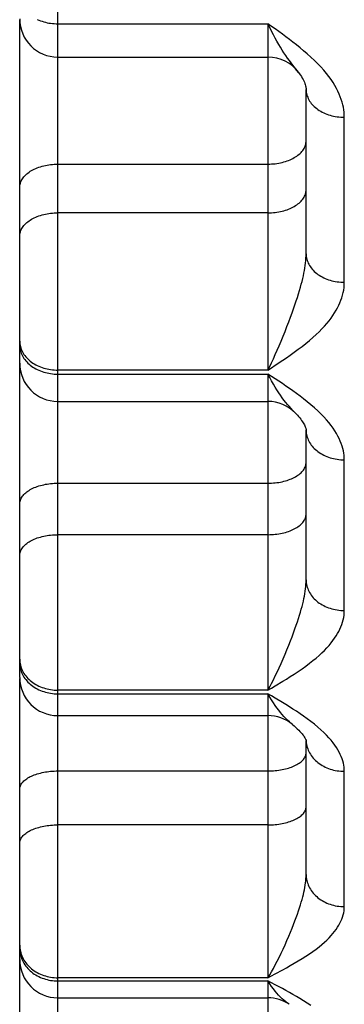
# Model space of a CAD drawing. Units: inches. Extents: x 0 to 180, y -147 to 17.
# Drawn here: x 6 to 6, y 13 to 13 of the extents above; entities that cross this region are included whole.
import ezdxf

# ---------------------------------------------------------------- set-up
doc = ezdxf.new("R2010")
doc.units = ezdxf.units.IN
doc.header["$LTSCALE"] = 1.21
doc.header["$MEASUREMENT"] = 0
doc.layers.get('0').update_dxf_attribs({"linetype": 'CONTINUOUS'})

msp = doc.modelspace()

# ---------------------------------------------------------------- linework, layer by layer
at = {"color": 9, "linetype": 'CONTINUOUS'}
for p, q in [((5.8341283739, 12.5150497707), (5.8341283739, 13.2847808983)), ((5.8341283739, 12.7580353716), (5.8616283739, 12.7580353716)), ((5.8616283739, 12.7580353716), (5.8616283739, 12.7127281696)), ((5.8716283739, 12.7242180759), (5.8716283739, 12.7458148668)), ((5.8341283739, 12.739678149), (5.8616283739, 12.739678149)), ((5.8616283739, 12.7333031375), (5.8341283739, 12.7333031375)), ((5.8616283739, 12.7127281696), (5.8341283739, 12.7127281696)), ((5.8341283739, 12.712201899), (5.8616283739, 12.712201899)), ((5.8616283739, 12.712201899), (5.8616283739, 12.6708541876)), ((5.8716283739, 12.6812830812), (5.8716283739, 12.7009924836)), ((5.8341283739, 12.6979360776), (5.8616283739, 12.6979360776)), ((5.8616283739, 12.6911993666), (5.8341283739, 12.6911993666)), ((5.8616283739, 12.6708541876), (5.8341283739, 12.6708541876)), ((5.8341283739, 12.6703775244), (5.8616283739, 12.6703775244)), ((5.8616283739, 12.6703775244), (5.8616283739, 12.6332385954)), ((5.8666301408, 12.6642941431), (5.8666340372, 12.6641596484)), ((5.8341283739, 12.660289115), (5.8616283739, 12.660289115)), ((5.8716283739, 12.6425435988), (5.8716283739, 12.6602467816)), ((5.8616283739, 12.6532313212), (5.8341283739, 12.6532313212)), ((5.8616283739, 12.6332385954), (5.8341283739, 12.6332385954)), ((5.8341283739, 12.6328144135), (5.8616283739, 12.6328144135)), ((5.8616283739, 12.6328144135), (5.8616283739, 12.6001081832)), ((5.8625787776, 12.6323132206), (5.8616283739, 12.6328144135))]:
    msp.add_line(p, q, dxfattribs=at)
at = {"color": 7, "linetype": 'CONTINUOUS'}
for p, q in [((5.8291283739, 12.6725284298), (5.8291283739, 12.7585310637)), ((5.8341283739, 12.7536792417), (5.8616283739, 12.7536792417)), ((5.8666283739, 12.7279598282), (5.8666283739, 12.7494328549)), ((5.8341283739, 12.7086337371), (5.8616283739, 12.7086337371)), ((5.8666283739, 12.6852708792), (5.8666283739, 12.7048673335)), ((5.8291283739, 12.5141662475), (5.8291283739, 12.6723968929)), ((5.8341283739, 12.6675284061), (5.8616283739, 12.6675284061)), ((5.8666256964, 12.6643083432), (5.8666307933, 12.664292058)), ((5.8666283739, 12.6467533995), (5.8666283739, 12.664292058)), ((5.8341283739, 12.6306110793), (5.8616283739, 12.6306110793))]:
    msp.add_line(p, q, dxfattribs=at)
at = {"color": 9, "linetype": 'CONTINUOUS'}
for points in [[(5.8314251698, 12.7585985972), (5.8316283739, 12.7585107077), (5.8318372413, 12.7584297786), (5.8320512988, 12.7583559934), (5.8322700616, 12.7582895191), (5.8324930341, 12.7582305063), (5.8327197111, 12.7581790888), (5.8329495792, 12.758135383), (5.8331821177, 12.7580994878), (5.8334167997, 12.7580714847), (5.8336530937, 12.758051437), (5.8338904643, 12.7580393903), (5.8341283739, 12.7580353716)], [(5.8716283739, 12.7458148668), (5.8716209547, 12.7461349983), (5.871597277, 12.7464584893), (5.8715573406, 12.746785345), (5.8715018102, 12.7471147497), (5.8714300212, 12.7474475288), (5.8713399798, 12.7477861542), (5.8712318725, 12.748131307), (5.8711055127, 12.7484823266), (5.8709583462, 12.7488396778), (5.8707907492, 12.7492031189), (5.8706023454, 12.7495729137), (5.8703894516, 12.7499502894), (5.8701521965, 12.7503354669), (5.8698904514, 12.7507282538), (5.8696001463, 12.7511292607), (5.8692799158, 12.7515397948), (5.8689311254, 12.7519585832), (5.8685538012, 12.752382361), (5.8681429064, 12.7528142759), (5.8677034779, 12.7532512047), (5.8672506529, 12.753680442), (5.8667836687, 12.7541004465), (5.8663032882, 12.7545127228), (5.8658269364, 12.7549090898), (5.8653618493, 12.7552837337), (5.864900791, 12.7556423983), (5.8644394794, 12.7559942414), (5.8639775742, 12.756340262), (5.8635154158, 12.7566794377), (5.8630497426, 12.7570179206), (5.8625794677, 12.7573577651), (5.8621056781, 12.7576969159), (5.8616283739, 12.7580353716)], [(5.8648862128, 12.7526388748), (5.8646667786, 12.7529242138), (5.8644395426, 12.7532256897), (5.8642059421, 12.7535453876), (5.8639664403, 12.7538851565), (5.8637276621, 12.7542360232), (5.8634944684, 12.7545929323), (5.8632645771, 12.7549610728), (5.8630339421, 12.7553449329), (5.8628026799, 12.7557454621), (5.862572, 12.7561626423), (5.8623390598, 12.7565994295), (5.8621032168, 12.7570571473), (5.8618661434, 12.7575355788), (5.8616283739, 12.7580353716)], [(5.8656333013, 12.7516726606), (5.8656142664, 12.7516980803), (5.8654544724, 12.7519083334), (5.8648862128, 12.7526388748)], [(5.866628374, 12.7494323002), (5.8666340372, 12.7492607044), (5.8666510142, 12.7490889438), (5.8666792666, 12.7489179622), (5.8667187302, 12.748748147), (5.8667693158, 12.7485798829), (5.8668309086, 12.748413551), (5.8669033692, 12.7482495282), (5.8669865335, 12.748088186), (5.867080213, 12.7479298899), (5.8671841956, 12.7477749984), (5.8672982457, 12.7476238625), (5.8674221048, 12.7474768246), (5.8675554926, 12.7473342176), (5.8676981067, 12.7471963648), (5.8678496241, 12.7470635783), (5.8680097017, 12.7469361589), (5.8681779767, 12.7468143954), (5.868354068, 12.7466985635), (5.8685375766, 12.7465889256), (5.8687280869, 12.7464857301), (5.8689251674, 12.7463892109), (5.8691283715, 12.7462995864), (5.8693372389, 12.7462170598), (5.8695512965, 12.746141818), (5.8697700594, 12.7460740315), (5.869993032, 12.7460138538), (5.8702197092, 12.7459614212), (5.8704495776, 12.7459168526), (5.8706821163, 12.7458802488), (5.8709167986, 12.7458516929), (5.8711530929, 12.7458312494), (5.8713904639, 12.7458189648), (5.8716283739, 12.7458148668)], [(5.8616283739, 12.739678149), (5.8618662835, 12.7396816044), (5.8621036541, 12.7396919629), (5.8623399481, 12.739709201), (5.8625746301, 12.7397332796), (5.8628071686, 12.7397641442), (5.8630370367, 12.7398017248), (5.8632637137, 12.7398459364), (5.8634866862, 12.7398966788), (5.863705449, 12.739953837), (5.8639195065, 12.7400172816), (5.8641283739, 12.7400868687), (5.864331578, 12.7401624409), (5.8645286584, 12.7402438269), (5.8647191688, 12.7403308423), (5.8649026776, 12.7404232901), (5.865078769, 12.7405209607), (5.8652470441, 12.7406236329), (5.8654071218, 12.7407310743), (5.8655586394, 12.7408430412), (5.8657012537, 12.7409592802), (5.8658346416, 12.7410795279), (5.8659585009, 12.7412035119), (5.8660725511, 12.7413309513), (5.8661765339, 12.7414615575), (5.8662702136, 12.7415950346), (5.866353378, 12.7417310801), (5.8664258388, 12.741869386), (5.8664874317, 12.7420096389), (5.8665380174, 12.7421515211), (5.8665774811, 12.7422947113), (5.8666057335, 12.7424388849), (5.8666227106, 12.7425837154), (5.8666283739, 12.7427288748)], [(5.8291283739, 12.7366274232), (5.8291340372, 12.7367725825), (5.8291510143, 12.7369174131), (5.8291792667, 12.7370615867), (5.8292187304, 12.7372047768), (5.829269316, 12.737346659), (5.829330909, 12.7374869119), (5.8294033698, 12.7376252178), (5.8294865342, 12.7377612634), (5.8295802139, 12.7378947405), (5.8296841966, 12.7380253466), (5.8297982469, 12.7381527861), (5.8299221062, 12.7382767701), (5.8300554941, 12.7383970177), (5.8301981084, 12.7385132567), (5.830349626, 12.7386252237), (5.8305097037, 12.738732665), (5.8306779788, 12.7388353373), (5.8308540702, 12.7389330079), (5.831037579, 12.7390254556), (5.8312280894, 12.7391124711), (5.8314251698, 12.7391938571), (5.8316283739, 12.7392694292), (5.8318372413, 12.7393390164), (5.8320512989, 12.739402461), (5.8322700616, 12.7394596192), (5.8324930341, 12.7395103616), (5.8327197111, 12.7395545732), (5.8329495792, 12.7395921538), (5.8331821177, 12.7396230184), (5.8334167997, 12.739647097), (5.8336530937, 12.7396643351), (5.8338904643, 12.7396746935), (5.8341283739, 12.739678149)], [(5.8616283739, 12.7333031375), (5.8618662835, 12.7333065929), (5.8621036541, 12.7333169514), (5.8623399481, 12.7333341895), (5.8625746301, 12.7333582681), (5.8628071686, 12.7333891327), (5.8630370367, 12.7334267133), (5.8632637137, 12.7334709249), (5.8634866862, 12.7335216673), (5.863705449, 12.7335788255), (5.8639195065, 12.73364227), (5.8641283739, 12.7337118572), (5.864331578, 12.7337874294), (5.8645286584, 12.7338688154), (5.8647191688, 12.7339558308), (5.8649026776, 12.7340482786), (5.865078769, 12.7341459492), (5.8652470441, 12.7342486214), (5.8654071218, 12.7343560627), (5.8655586394, 12.7344680297), (5.8657012537, 12.7345842687), (5.8658346416, 12.7347045164), (5.8659585009, 12.7348285004), (5.8660725511, 12.7349559398), (5.8661765339, 12.735086546), (5.8662702136, 12.735220023), (5.866353378, 12.7353560686), (5.8664258388, 12.7354943745), (5.8664874317, 12.7356346274), (5.8665380174, 12.7357765096), (5.8665774811, 12.7359196997), (5.8666057335, 12.7360638734), (5.8666227106, 12.7362087039), (5.8666283739, 12.7363538633)], [(5.8291283739, 12.7302524117), (5.8291340372, 12.730397571), (5.8291510143, 12.7305424016), (5.8291792667, 12.7306865752), (5.8292187304, 12.7308297653), (5.8292693161, 12.7309716475), (5.829330909, 12.7311119004), (5.8294033698, 12.7312502063), (5.8294865342, 12.7313862519), (5.8295802139, 12.731519729), (5.8296841967, 12.7316503351), (5.8297982469, 12.7317777746), (5.8299221062, 12.7319017586), (5.8300554941, 12.7320220062), (5.8301981084, 12.7321382452), (5.830349626, 12.7322502122), (5.8305097037, 12.7323576535), (5.8306779788, 12.7324603258), (5.8308540702, 12.7325579964), (5.831037579, 12.7326504441), (5.8312280893, 12.7327374595), (5.8314251698, 12.7328188455), (5.8316283739, 12.7328944177), (5.8318372413, 12.7329640049), (5.8320512988, 12.7330274495), (5.8322700616, 12.7330846077), (5.8324930341, 12.7331353501), (5.8327197111, 12.7331795616), (5.8329495792, 12.7332171423), (5.8331821177, 12.7332480069), (5.8334167997, 12.7332720855), (5.8336530937, 12.7332893236), (5.8338904643, 12.733299682), (5.8341283739, 12.7333031375)], [(5.8616283739, 12.7127281696), (5.8618648808, 12.7132025317), (5.8621052857, 12.7136981207), (5.8623489837, 12.7142151844), (5.8625941639, 12.7147542288), (5.8628412689, 12.7153156637), (5.8630928651, 12.7158995535), (5.8633518384, 12.7165153354), (5.8636129623, 12.717155542), (5.8638668855, 12.7177921812), (5.864111764, 12.7184173964), (5.8643481075, 12.7190356398), (5.864571152, 12.7196337898), (5.8647794588, 12.7202038048), (5.8649744999, 12.7207490084), (5.8651564491, 12.7212727357), (5.8653252216, 12.7217724013), (5.8654813306, 12.7222470883), (5.8656258073, 12.7227034196), (5.8657589857, 12.7231409392), (5.8658809886, 12.7235576508), (5.8659923983, 12.7239585646), (5.8660930832, 12.7243418117), (5.8661838024, 12.7247072731), (5.8662660852, 12.725063302), (5.8663399378, 12.725410527), (5.8664053061, 12.7257473116), (5.8664629408, 12.7260793725), (5.8665128169, 12.7264089728), (5.8665541823, 12.7267334449), (5.8665865392, 12.7270513003), (5.8666097211, 12.7273617309), (5.8666236972, 12.727664716), (5.8666283739, 12.727959828)], [(5.8666283739, 12.727959828), (5.8666340372, 12.7277817883), (5.8666510143, 12.7276041519), (5.8666792667, 12.7274273212), (5.8667187304, 12.7272516968), (5.866769316, 12.7270776766), (5.866830909, 12.7269056547), (5.8669033698, 12.7267360209), (5.8669865342, 12.7265691593), (5.8670802139, 12.7264054481), (5.8671841966, 12.7262452581), (5.8672982468, 12.7260889521), (5.8674221061, 12.7259368842), (5.867555494, 12.725789399), (5.8676981083, 12.7256468304), (5.8678496259, 12.7255095016), (5.8680097036, 12.7253777235), (5.8681779787, 12.7252517948), (5.8683540701, 12.7251320006), (5.8685375788, 12.7250186123), (5.8687280892, 12.7249118868), (5.8689251697, 12.7248120659), (5.8691283738, 12.7247193757), (5.8693372412, 12.7246340262), (5.8695512987, 12.7245562106), (5.8697700615, 12.7244861054), (5.869993034, 12.7244238693), (5.870219711, 12.7243696432), (5.8704495791, 12.7243235501), (5.8706821176, 12.7242856943), (5.8709167997, 12.7242561616), (5.8711530936, 12.7242350189), (5.8713904643, 12.7242223141), (5.8716283739, 12.7242180759)], [(5.8635598383, 12.7140083947), (5.864055245, 12.7143450399), (5.8645573441, 12.7146951843), (5.8650740375, 12.7150645737), (5.8655974231, 12.7154475293), (5.8661053184, 12.7158331336), (5.866593978, 12.7162201383), (5.8670671472, 12.7166098005), (5.867513879, 12.7169949181), (5.8679303008, 12.7173733126), (5.8683202852, 12.7177471362), (5.8686845033, 12.7181156648), (5.8690222027, 12.7184783848), (5.8693341358, 12.7188357841), (5.8696232312, 12.7191886407), (5.8698897345, 12.7195372491), (5.8701334, 12.7198812948), (5.8703564195, 12.7202206443), (5.8705583326, 12.7205538675), (5.8707395996, 12.7208823724), (5.8709037934, 12.7212102909), (5.8710518406, 12.7215377719), (5.8711828144, 12.7218646633), (5.8712975081, 12.7221946597), (5.8713968156, 12.7225300885), (5.8714798429, 12.7228686366), (5.8715447013, 12.723207038), (5.8715907611, 12.7235442007), (5.871618652, 12.7238812136), (5.8716283739, 12.7242180759)], [(5.8291283739, 12.7165357664), (5.8291340372, 12.7163545937), (5.8291510143, 12.7161738313), (5.8291792667, 12.7159938889), (5.8292187304, 12.715815174), (5.829269316, 12.7156380915), (5.829330909, 12.7154630424), (5.8294033698, 12.7152904235), (5.8294865342, 12.7151206257), (5.8295802139, 12.7149540336), (5.8296841966, 12.7147910246), (5.8297982469, 12.714631968), (5.8299221062, 12.7144772242), (5.8300554941, 12.7143271436), (5.8301981084, 12.7141820662), (5.830349626, 12.7140423208), (5.8305097037, 12.7139082238), (5.8306779788, 12.713780079), (5.8308540702, 12.7136581767), (5.831037579, 12.7135427932), (5.8312280894, 12.7134341896), (5.8314251698, 12.7133326121), (5.8316283739, 12.7132382908), (5.8318372413, 12.7131514394), (5.8320512989, 12.7130722545), (5.8322700616, 12.7130009156), (5.8324930341, 12.7129375843), (5.8327197111, 12.712882404), (5.8329495792, 12.7128354998), (5.8331821177, 12.7127969778), (5.8334167997, 12.7127669255), (5.8336530937, 12.7127454107), (5.8338904643, 12.7127324823), (5.8341283739, 12.7127281696)], [(5.8291283739, 12.7160125117), (5.8291340372, 12.7158311954), (5.8291510143, 12.7156502899), (5.8291792667, 12.715470205), (5.8292187304, 12.7152913485), (5.8292693161, 12.7151141257), (5.829330909, 12.714938938), (5.8294033698, 12.7147661824), (5.8294865342, 12.71459625), (5.8295802139, 12.714429526), (5.8296841967, 12.7142663879), (5.8297982469, 12.7141072054), (5.8299221062, 12.7139523389), (5.8300554941, 12.7138021395), (5.8301981084, 12.7136569472), (5.830349626, 12.7135170911), (5.8305097037, 12.7133828879), (5.8306779788, 12.7132546416), (5.8308540702, 12.7131326428), (5.831037579, 12.7130171678), (5.8312280893, 12.7129084782), (5.8314251698, 12.7128068203), (5.8316283739, 12.7127124243), (5.8318372413, 12.7126255041), (5.8320512988, 12.7125462565), (5.8322700616, 12.7124748611), (5.8324930341, 12.7124114796), (5.8327197111, 12.7123562556), (5.8329495792, 12.7123093142), (5.8331821177, 12.7122707618), (5.8334167997, 12.7122406856), (5.8336530937, 12.7122191538), (5.8338904643, 12.7122062151), (5.8341283739, 12.712201899)], [(5.8616283739, 12.7127281696), (5.862103614, 12.713037885), (5.8625840228, 12.71335483), (5.8635598383, 12.7140083947)], [(5.8652303419, 12.7071015647), (5.8650911061, 12.7072464893), (5.8648862128, 12.7074618417), (5.8646667786, 12.7076972051), (5.8644395426, 12.7079482123), (5.8642059421, 12.7082168137), (5.8639664403, 12.7085050792), (5.8637276621, 12.7088057808), (5.8634944684, 12.7091144733), (5.8632645771, 12.7094355928), (5.8630339421, 12.7097732481), (5.8628026799, 12.7101283426), (5.862572, 12.7105009162), (5.8623390598, 12.7108937491), (5.8621032168, 12.7113081322), (5.8618661434, 12.7117439513), (5.8616283739, 12.712201899)], [(5.8625794677, 12.7115793399), (5.8621056781, 12.7118909242), (5.8616283739, 12.712201899)], [(5.8716283739, 12.7009924836), (5.8716209547, 12.7012856241), (5.871597277, 12.7015818689), (5.8715573406, 12.7018812238), (5.8715018102, 12.7021829421), (5.8714300212, 12.702487781), (5.8713399798, 12.7027980057), (5.8712318725, 12.703114242), (5.8711055127, 12.7034358862), (5.8709583462, 12.7037633659), (5.8707907492, 12.7040964613), (5.8706023454, 12.704435416), (5.8703894516, 12.7047813566), (5.8701521965, 12.7051344881), (5.8698904514, 12.7054946362), (5.8696001463, 12.7058623633), (5.8692799158, 12.7062388708), (5.8689311254, 12.7066229939), (5.8685538012, 12.7070117403), (5.8681429064, 12.7074079995), (5.8677034779, 12.7078089081), (5.8672506529, 12.7082028077), (5.8667836687, 12.708588281), (5.8663032882, 12.7089667059), (5.8658269364, 12.7093305693), (5.8653618493, 12.7096745282), (5.864900791, 12.7100038505), (5.8644394794, 12.7103269415), (5.8639775742, 12.7106447169), (5.8635154158, 12.7109562358), (5.8625794677, 12.7115793399)], [(5.8666283741, 12.7048662809), (5.8666340372, 12.704682961), (5.8666510142, 12.7044990061), (5.8666792666, 12.7043158856), (5.8667187302, 12.7041340142), (5.8667693158, 12.7039538041), (5.8668309086, 12.7037756633), (5.8669033692, 12.7035999956), (5.8669865335, 12.7034271987), (5.867080213, 12.7032576643), (5.8671841956, 12.7030917762), (5.8672982457, 12.7029299103), (5.8674221048, 12.7027724332), (5.8675554926, 12.7026197018), (5.8676981067, 12.702472062), (5.8678496241, 12.7023298482), (5.8680097017, 12.7021933826), (5.8681779767, 12.7020629744), (5.868354068, 12.7019389189), (5.8685375766, 12.7018214972), (5.8687280869, 12.7017109753), (5.8689251674, 12.7016076036), (5.8691283715, 12.7015116162), (5.8693372389, 12.7014232305), (5.8695512965, 12.7013426469), (5.8697700594, 12.7012700478), (5.869993032, 12.7012055977), (5.8702197092, 12.7011494427), (5.8704495776, 12.7011017099), (5.8706821163, 12.7010625074), (5.8709167986, 12.7010319241), (5.8711530929, 12.7010100293), (5.8713904639, 12.7009968725), (5.8716283739, 12.7009924836)], [(5.8616283739, 12.6979360776), (5.8618662835, 12.6979391744), (5.8621036541, 12.6979484581), (5.8623399481, 12.6979639074), (5.8625746301, 12.6979854875), (5.8628071686, 12.6980131494), (5.8630370367, 12.6980468304), (5.8632637137, 12.6980864543), (5.8634866862, 12.6981319314), (5.863705449, 12.6981831585), (5.8639195065, 12.6982400197), (5.8641283739, 12.6983023861), (5.864331578, 12.6983701164), (5.8645286584, 12.6984430573), (5.8647191688, 12.6985210435), (5.8649026776, 12.6986038983), (5.865078769, 12.698691434), (5.8652470441, 12.6987834524), (5.8654071218, 12.6988797449), (5.8655586394, 12.6989800935), (5.8657012537, 12.6990842708), (5.8658346416, 12.6991920409), (5.8659585009, 12.6993031596), (5.8660725511, 12.6994173751), (5.8661765339, 12.6995344288), (5.8662702136, 12.6996540555), (5.866353378, 12.6997759841), (5.8664258388, 12.6998999386), (5.8664874317, 12.700025638), (5.8665380174, 12.7001527976), (5.8665774811, 12.7002811295), (5.8666057335, 12.7004103428), (5.8666227106, 12.7005401448), (5.8666283739, 12.7006702416)], [(5.8291283739, 12.6952019136), (5.8291340372, 12.6953320103), (5.8291510143, 12.6954618124), (5.8291792667, 12.6955910257), (5.8292187304, 12.6957193575), (5.829269316, 12.6958465171), (5.829330909, 12.6959722166), (5.8294033698, 12.696096171), (5.8294865342, 12.6962180997), (5.8295802139, 12.6963377263), (5.8296841966, 12.69645478), (5.8297982469, 12.6965689955), (5.8299221062, 12.6966801142), (5.8300554941, 12.6967878843), (5.8301981084, 12.6968920616), (5.830349626, 12.6969924102), (5.8305097037, 12.6970887028), (5.8306779788, 12.6971807211), (5.8308540702, 12.6972682568), (5.831037579, 12.6973511116), (5.8312280894, 12.6974290978), (5.8314251698, 12.6975020387), (5.8316283739, 12.6975697691), (5.8318372413, 12.6976321355), (5.8320512989, 12.6976889966), (5.8322700616, 12.6977402238), (5.8324930341, 12.6977857008), (5.8327197111, 12.6978253247), (5.8329495792, 12.6978590058), (5.8331821177, 12.6978866677), (5.8334167997, 12.6979082477), (5.8336530937, 12.6979236971), (5.8338904643, 12.6979329807), (5.8341283739, 12.6979360776)], [(5.8616283739, 12.6911993666), (5.8618662835, 12.6912024635), (5.8621036541, 12.6912117471), (5.8623399481, 12.6912271964), (5.8625746301, 12.6912487765), (5.8628071686, 12.6912764384), (5.8630370367, 12.6913101195), (5.8632637137, 12.6913497434), (5.8634866862, 12.6913952204), (5.863705449, 12.6914464475), (5.8639195065, 12.6915033087), (5.8641283739, 12.6915656751), (5.864331578, 12.6916334055), (5.8645286584, 12.6917063464), (5.8647191688, 12.6917843325), (5.8649026776, 12.6918671873), (5.865078769, 12.691954723), (5.8652470441, 12.6920467414), (5.8654071218, 12.692143034), (5.8655586394, 12.6922433826), (5.8657012537, 12.6923475599), (5.8658346416, 12.6924553299), (5.8659585009, 12.6925664486), (5.8660725511, 12.6926806641), (5.8661765339, 12.6927977178), (5.8662702136, 12.6929173445), (5.866353378, 12.6930392731), (5.8664258388, 12.6931632276), (5.8664874317, 12.693288927), (5.8665380174, 12.6934160867), (5.8665774811, 12.6935444185), (5.8666057335, 12.6936736318), (5.8666227106, 12.6938034338), (5.8666283739, 12.6939335306)], [(5.8291283739, 12.6884652026), (5.8291340372, 12.6885952994), (5.8291510143, 12.6887251014), (5.8291792667, 12.6888543147), (5.8292187304, 12.6889826465), (5.8292693161, 12.6891098062), (5.829330909, 12.6892355056), (5.8294033698, 12.68935946), (5.8294865342, 12.6894813887), (5.8295802139, 12.6896010154), (5.8296841967, 12.6897180691), (5.8297982469, 12.6898322846), (5.8299221062, 12.6899434033), (5.8300554941, 12.6900511733), (5.8301981084, 12.6901553506), (5.830349626, 12.6902556992), (5.8305097037, 12.6903519918), (5.8306779788, 12.6904440101), (5.8308540702, 12.6905315459), (5.831037579, 12.6906144007), (5.8312280893, 12.6906923868), (5.8314251698, 12.6907653277), (5.8316283739, 12.6908330581), (5.8318372413, 12.6908954245), (5.8320512988, 12.6909522857), (5.8322700616, 12.6910035128), (5.8324930341, 12.6910489898), (5.8327197111, 12.6910886137), (5.8329495792, 12.6911222948), (5.8331821177, 12.6911499567), (5.8334167997, 12.6911715367), (5.8336530937, 12.6911869861), (5.8338904643, 12.6911962697), (5.8341283739, 12.6911993666)], [(5.8616283739, 12.6708541876), (5.8618648808, 12.6712852651), (5.8621052857, 12.6717383654), (5.8623489837, 12.6722137484), (5.8625941639, 12.6727119494), (5.8628412689, 12.6732333938), (5.8630928651, 12.6737781094), (5.8633518384, 12.6743549799), (5.8636129623, 12.6749571285), (5.8638668855, 12.6755580202), (5.864111764, 12.6761498902), (5.8643481075, 12.6767367323), (5.864571152, 12.6773058185), (5.8647794588, 12.6778491245), (5.8649744999, 12.6783695414), (5.8651564491, 12.6788701216), (5.8653252216, 12.6793481714), (5.8654813306, 12.6798026001), (5.8656258073, 12.68023974), (5.8657589857, 12.6806590257), (5.8658809886, 12.6810583938), (5.8659923983, 12.6814427034), (5.8660930832, 12.6818100909), (5.8661838024, 12.6821603159), (5.8662660852, 12.6825014488), (5.8663399378, 12.6828340835), (5.8664053061, 12.6831565622), (5.8664629408, 12.683474384), (5.8665128169, 12.6837897072), (5.8665541823, 12.6840999537), (5.8665865392, 12.6844037258), (5.8666097211, 12.6847002402), (5.8666236972, 12.6849894361), (5.8666283739, 12.6852708791)], [(5.8666283739, 12.6852708791), (5.8666340372, 12.685081132), (5.8666510143, 12.6848918148), (5.8666792667, 12.6847033563), (5.8667187304, 12.6845161834), (5.866769316, 12.6843307202), (5.866830909, 12.6841473867), (5.8669033698, 12.6839665982), (5.8669865342, 12.6837887644), (5.8670802139, 12.6836142881), (5.8671841966, 12.6834435644), (5.8672982468, 12.6832769802), (5.8674221061, 12.6831149129), (5.867555494, 12.6829577295), (5.8676981083, 12.6828057861), (5.8678496259, 12.6826594269), (5.8680097036, 12.6825189835), (5.8681779787, 12.6823847741), (5.8683540701, 12.6822571026), (5.8685375788, 12.6821362583), (5.8687280892, 12.6820225149), (5.8689251697, 12.6819161301), (5.8691283738, 12.6818173448), (5.8693372412, 12.681726383), (5.8695512987, 12.6816434506), (5.8697700615, 12.6815687354), (5.869993034, 12.6815024068), (5.870219711, 12.681444615), (5.8704495792, 12.681395491), (5.8706821176, 12.6813551459), (5.8709167997, 12.6813236712), (5.8711530937, 12.6813011382), (5.8713904643, 12.681287598), (5.8716283739, 12.6812830812)], [(5.8635598383, 12.6720141131), (5.864055245, 12.6723192129), (5.8645573441, 12.6726365859), (5.8650740375, 12.6729714455), (5.8655974231, 12.6733186496), (5.8661053184, 12.6736683027), (5.866593978, 12.6740192735), (5.8670671472, 12.6743727027), (5.867513879, 12.6747220576), (5.8679303008, 12.6750653595), (5.8683202852, 12.6754045591), (5.8686845033, 12.6757389975), (5.8690222027, 12.6760682065), (5.8693341358, 12.6763926269), (5.8696232312, 12.6767129632), (5.8698897345, 12.6770294813), (5.8701334, 12.6773418939), (5.8703564195, 12.6776500784), (5.8705583326, 12.6779527342), (5.8707395996, 12.6782511384), (5.8709037934, 12.6785490433), (5.8710518406, 12.6788465842), (5.8711828144, 12.6791436223), (5.8712975081, 12.6794435154), (5.8713968156, 12.6797483798), (5.8714798429, 12.6800561143), (5.8715447013, 12.6803637507), (5.8715907611, 12.6806702959), (5.871618652, 12.6809767397), (5.8716283739, 12.6812830812)], [(5.8291283739, 12.67490175), (5.8291340372, 12.6747091592), (5.8291510143, 12.6745170047), (5.8291792667, 12.6743257218), (5.8292187304, 12.6741357438), (5.829269316, 12.673947501), (5.829330909, 12.6737614199), (5.8294033698, 12.673577922), (5.8294865342, 12.673397423), (5.8295802139, 12.6732203318), (5.8296841966, 12.6730470496), (5.8297982469, 12.6728779688), (5.8299221062, 12.6727134726), (5.8300554941, 12.6725539335), (5.8301981084, 12.672399713), (5.830349626, 12.6722511603), (5.8305097037, 12.6721086122), (5.8306779788, 12.6719723913), (5.8308540702, 12.6718428065), (5.831037579, 12.6717201511), (5.8312280894, 12.671604703), (5.8314251698, 12.6714967239), (5.8316283739, 12.6713964582), (5.8318372413, 12.6713041331), (5.8320512989, 12.6712199578), (5.8322700616, 12.6711441229), (5.8324930341, 12.6710768003), (5.8327197111, 12.6710181424), (5.8329495792, 12.6709682821), (5.8331821177, 12.6709273324), (5.8334167997, 12.670895386), (5.8336530937, 12.6708725153), (5.8338904643, 12.6708587722), (5.8341283739, 12.6708541876)], [(5.8291283739, 12.6744278183), (5.8291340372, 12.6742350976), (5.8291510143, 12.6740428134), (5.8291792667, 12.6738514014), (5.8292187304, 12.6736612952), (5.8292693161, 12.6734729253), (5.829330909, 12.6732867187), (5.8294033698, 12.6731030969), (5.8294865342, 12.6729224761), (5.8295802139, 12.6727452654), (5.8296841967, 12.6725718662), (5.8297982469, 12.6724026714), (5.8299221062, 12.6722380641), (5.8300554941, 12.6720784174), (5.8301981084, 12.6719240927), (5.830349626, 12.6717754399), (5.8305097037, 12.6716327955), (5.8306779788, 12.6714964828), (5.8308540702, 12.6713668104), (5.831037579, 12.6712440723), (5.8312280893, 12.6711285463), (5.8314251698, 12.6710204943), (5.8316283739, 12.6709201609), (5.8318372413, 12.6708277735), (5.8320512988, 12.6707435414), (5.8322700616, 12.6706676553), (5.8324930341, 12.6706002873), (5.8327197111, 12.6705415898), (5.8329495792, 12.6704916958), (5.8331821177, 12.6704507185), (5.8334167997, 12.6704187506), (5.8336530937, 12.6703958645), (5.8338904643, 12.670382112), (5.8341283739, 12.6703775244)], [(5.8616283739, 12.6708541876), (5.862103614, 12.671134751), (5.8625840228, 12.6714218957), (5.8635598383, 12.6720141131)], [(5.8648239913, 12.6663739268), (5.8646667786, 12.666506454), (5.8644395426, 12.666705479), (5.8642059421, 12.6669213644), (5.8639664403, 12.6671563885), (5.8637276621, 12.6674051122), (5.8634944684, 12.6676637268), (5.8632645771, 12.6679358894), (5.8630339421, 12.6682253041), (5.8628026799, 12.6685328229), (5.862572, 12.6688585436), (5.8623390598, 12.6692050537), (5.8621032168, 12.6695736037), (5.8618661434, 12.6699641828), (5.8616283739, 12.6703775244)], [(5.8625794677, 12.6698137662), (5.8621056781, 12.6700959054), (5.8616283739, 12.6703775244)], [(5.8716283739, 12.6602467816), (5.8716209547, 12.6605111637), (5.871597277, 12.6607783763), (5.8715573406, 12.6610484254), (5.8715018102, 12.6613206385), (5.8714300212, 12.6615956991), (5.8713399798, 12.6618756528), (5.8712318725, 12.6621610658), (5.8711055127, 12.6624513954), (5.8709583462, 12.6627470292), (5.8707907492, 12.6630477706), (5.8706023454, 12.6633538415), (5.8703894516, 12.6636662614), (5.8701521965, 12.6639852178), (5.8698904514, 12.6643105558), (5.8696001463, 12.664642786), (5.8692799158, 12.6649829967), (5.8689311254, 12.6653301388), (5.8685538012, 12.6656815099), (5.8681429064, 12.6660397242), (5.8677034779, 12.6664021956), (5.8672506529, 12.6667583826), (5.8667836687, 12.6671070006), (5.8663032882, 12.6674492925), (5.8658269364, 12.6677784585), (5.8653618493, 12.6680896586), (5.864900791, 12.6683876531), (5.8644394794, 12.668680044), (5.8639775742, 12.6689676582), (5.8635154158, 12.6692496422), (5.8625794677, 12.6698137662)], [(5.8666340372, 12.6641596484), (5.8666510142, 12.6639646083), (5.8666792666, 12.6637704529), (5.8667187302, 12.6635776219), (5.8667693158, 12.6633865523), (5.8668309086, 12.6631976767), (5.8669033692, 12.6630114232), (5.8669865335, 12.6628282135), (5.867080213, 12.6626484628), (5.8671841956, 12.6624725783), (5.8672982457, 12.6623009583), (5.8674221048, 12.6621339916), (5.8675554926, 12.6619720566), (5.8676981067, 12.6618155199), (5.8678496241, 12.6616647363), (5.8680097017, 12.6615200473), (5.8681779767, 12.6613817806), (5.868354068, 12.6612502495), (5.8685375766, 12.6611257519), (5.8687280869, 12.6610085699), (5.8689251674, 12.660898969), (5.8691283715, 12.6607971973), (5.8693372389, 12.6607034855), (5.8695512965, 12.6606180459), (5.8697700594, 12.660541072), (5.869993032, 12.6604727381), (5.8702197092, 12.6604131991), (5.8704495776, 12.6603625899), (5.8706821163, 12.6603210251), (5.8709167986, 12.6602885989), (5.8711530929, 12.6602653846), (5.8713904639, 12.660251435), (5.8716283739, 12.6602467816)], [(5.8616283739, 12.660289115), (5.8618662835, 12.6602918346), (5.8621036541, 12.6602999874), (5.8623399481, 12.6603135549), (5.8625746301, 12.6603325063), (5.8628071686, 12.6603567987), (5.8630370367, 12.6603863771), (5.8632637137, 12.6604211745), (5.8634866862, 12.660461112), (5.863705449, 12.6605060992), (5.8639195065, 12.6605560341), (5.8641283739, 12.6606108037), (5.864331578, 12.6606702839), (5.8645286584, 12.6607343399), (5.8647191688, 12.6608028267), (5.8649026776, 12.660875589), (5.865078769, 12.660952462), (5.8652470441, 12.6610332717), (5.8654071218, 12.6611178349), (5.8655586394, 12.6612059601), (5.8657012537, 12.6612974477), (5.8658346416, 12.6613920904), (5.8659585009, 12.6614896737), (5.8660725511, 12.6615899768), (5.8661765339, 12.6616927722), (5.8662702136, 12.6617978273), (5.866353378, 12.6619049039), (5.8664258388, 12.6620137595), (5.8664874317, 12.6621241476), (5.8665380174, 12.662235818), (5.8665774811, 12.6623485178), (5.8666057335, 12.6624619918), (5.8666227106, 12.6625759827), (5.8666283739, 12.6626902325)], [(5.8291283739, 12.6578879975), (5.8291340372, 12.6580022473), (5.8291510143, 12.6581162382), (5.8291792667, 12.6582297122), (5.8292187304, 12.658342412), (5.829269316, 12.6584540824), (5.829330909, 12.6585644705), (5.8294033698, 12.6586733261), (5.8294865342, 12.6587804027), (5.8295802139, 12.6588854577), (5.8296841966, 12.6589882532), (5.8297982469, 12.6590885562), (5.8299221062, 12.6591861396), (5.8300554941, 12.6592807823), (5.8301981084, 12.6593722699), (5.830349626, 12.6594603951), (5.8305097037, 12.6595449583), (5.8306779788, 12.659625768), (5.8308540702, 12.659702641), (5.831037579, 12.6597754033), (5.8312280894, 12.6598438901), (5.8314251698, 12.6599079461), (5.8316283739, 12.6599674263), (5.8318372413, 12.6600221959), (5.8320512989, 12.6600721308), (5.8322700616, 12.660117118), (5.8324930341, 12.6601570555), (5.8327197111, 12.6601918529), (5.8329495792, 12.6602214313), (5.8331821177, 12.6602457237), (5.8334167997, 12.6602646751), (5.8336530937, 12.6602782426), (5.8338904643, 12.6602863953), (5.8341283739, 12.660289115)], [(5.8616283739, 12.6532313212), (5.8618662835, 12.6532340409), (5.8621036541, 12.6532421937), (5.8623399481, 12.6532557612), (5.8625746301, 12.6532747126), (5.8628071686, 12.653299005), (5.8630370367, 12.6533285834), (5.8632637137, 12.6533633807), (5.8634866862, 12.6534033183), (5.863705449, 12.6534483054), (5.8639195065, 12.6534982404), (5.8641283739, 12.65355301), (5.864331578, 12.6536124902), (5.8645286584, 12.6536765462), (5.8647191688, 12.6537450329), (5.8649026776, 12.6538177952), (5.865078769, 12.6538946683), (5.8652470441, 12.653975478), (5.8654071218, 12.6540600412), (5.8655586394, 12.6541481664), (5.8657012537, 12.6542396539), (5.8658346416, 12.6543342966), (5.8659585009, 12.65443188), (5.8660725511, 12.654532183), (5.8661765339, 12.6546349785), (5.8662702136, 12.6547400335), (5.866353378, 12.6548471101), (5.8664258388, 12.6549559658), (5.8664874317, 12.6550663538), (5.8665380174, 12.6551780243), (5.8665774811, 12.6552907241), (5.8666057335, 12.655404198), (5.8666227106, 12.655518189), (5.8666283739, 12.6556324387)], [(5.8291283739, 12.6508302038), (5.8291340372, 12.6509444535), (5.8291510143, 12.6510584445), (5.8291792667, 12.6511719184), (5.8292187304, 12.6512846182), (5.8292693161, 12.6513962887), (5.829330909, 12.6515066767), (5.8294033698, 12.6516155324), (5.8294865342, 12.651722609), (5.8295802139, 12.651827664), (5.8296841967, 12.6519304595), (5.8297982469, 12.6520307625), (5.8299221062, 12.6521283459), (5.8300554941, 12.6522229886), (5.8301981084, 12.6523144761), (5.830349626, 12.6524026013), (5.8305097037, 12.6524871645), (5.8306779788, 12.6525679742), (5.8308540702, 12.6526448473), (5.831037579, 12.6527176096), (5.8312280893, 12.6527860963), (5.8314251698, 12.6528501523), (5.8316283739, 12.6529096325), (5.8318372413, 12.6529644021), (5.8320512988, 12.6530143371), (5.8322700616, 12.6530593242), (5.8324930341, 12.6530992618), (5.8327197111, 12.6531340591), (5.8329495792, 12.6531636375), (5.8331821177, 12.6531879299), (5.8334167997, 12.6532068813), (5.8336530937, 12.6532204488), (5.8338904643, 12.6532286016), (5.8341283739, 12.6532313212)], [(5.8616283739, 12.6332385954), (5.8618648808, 12.6336237893), (5.8621052857, 12.634031669), (5.8623489837, 12.6344625051), (5.8625941639, 12.634916859), (5.8628412689, 12.6353951692), (5.8630928651, 12.6358974262), (5.8633518384, 12.6364319074), (5.8636129623, 12.6369923675), (5.8638668855, 12.6375538889), (5.864111764, 12.6381088451), (5.8643481075, 12.6386607478), (5.864571152, 12.6391973391), (5.8647794588, 12.6397106604), (5.8649744999, 12.640203153), (5.8651564491, 12.6406775679), (5.8653252216, 12.6411311196), (5.8654813306, 12.6415625502), (5.8656258073, 12.6419778632), (5.8657589857, 12.642376387), (5.8658809886, 12.6427560038), (5.8659923983, 12.6431213921), (5.8660930832, 12.6434707051), (5.8661838024, 12.6438035821), (5.8662660852, 12.6441277623), (5.8663399378, 12.6444438011), (5.8664053061, 12.6447500296), (5.8664629408, 12.6450516962), (5.8665128169, 12.6453508412), (5.8665541823, 12.6456449915), (5.8665865392, 12.6459328489), (5.8666097211, 12.6462136593), (5.8666236972, 12.6464873223), (5.8666283739, 12.6467533994)], [(5.8666283739, 12.6467533994), (5.8666340372, 12.6465530891), (5.8666510143, 12.6463532325), (5.8666792667, 12.6461542824), (5.8667187304, 12.6459566895), (5.866769316, 12.6457609014), (5.866830909, 12.6455673616), (5.8669033698, 12.6453765086), (5.8669865342, 12.6451887747), (5.8670802139, 12.6450045851), (5.8671841966, 12.6448243572), (5.8672982468, 12.6446484992), (5.8674221062, 12.6444774094), (5.8675554941, 12.6443114756), (5.8676981083, 12.6441510734), (5.8678496259, 12.6439965664), (5.8680097036, 12.6438483044), (5.8681779787, 12.6437066235), (5.8683540701, 12.6435718444), (5.8685375789, 12.6434442727), (5.8687280892, 12.6433241971), (5.8689251697, 12.6432118898), (5.8691283738, 12.6431076052), (5.8693372412, 12.6430115794), (5.8695512987, 12.6429240301), (5.8697700615, 12.6428451555), (5.869993034, 12.6427751344), (5.870219711, 12.6427141253), (5.8704495792, 12.6426622665), (5.8706821176, 12.6426196754), (5.8709167997, 12.6425864485), (5.8711530937, 12.6425626611), (5.8713904643, 12.642548367), (5.8716283739, 12.6425435988)], [(5.8635598383, 12.6342712279), (5.864055245, 12.6345429429), (5.8645573441, 12.634825631), (5.8650740375, 12.6351239419), (5.8655974231, 12.6354333011), (5.8661053184, 12.6357448948), (5.866593978, 12.6360577157), (5.8670671472, 12.6363727811), (5.867513879, 12.6366842668), (5.8679303008, 12.6369904064), (5.8683202852, 12.6372929369), (5.8686845033, 12.6375912686), (5.8690222027, 12.6378849818), (5.8693341358, 12.6381744673), (5.8696232312, 12.638460352), (5.8698897345, 12.6387428714), (5.8701334, 12.6390217674), (5.8703564195, 12.6392969288), (5.8705583326, 12.6395671924), (5.8707395996, 12.6398336968), (5.8709037934, 12.640099792), (5.8710518406, 12.6403655987), (5.8711828144, 12.6406309928), (5.8712975081, 12.6408989745), (5.8713968156, 12.6411714364), (5.8714798429, 12.6414465019), (5.8715447013, 12.6417215185), (5.8715907611, 12.641995598), (5.871618652, 12.6422696251), (5.8716283739, 12.6425435988)], [(5.8291283739, 12.6375017199), (5.8291340372, 12.6372988723), (5.8291510143, 12.6370964842), (5.8291792667, 12.636895014), (5.8292187304, 12.6366949183), (5.829269316, 12.6364966502), (5.829330909, 12.636300659), (5.8294033698, 12.6361073885), (5.8294865342, 12.6359172766), (5.8295802139, 12.635730754), (5.8296841966, 12.6355482432), (5.8297982469, 12.6353701577), (5.8299221062, 12.6351969008), (5.8300554941, 12.6350288651), (5.8301981084, 12.6348664312), (5.830349626, 12.6347099671), (5.8305097037, 12.6345598272), (5.8306779788, 12.6344163516), (5.8308540702, 12.6342798654), (5.831037579, 12.6341506777), (5.8312280894, 12.6340290812), (5.8314251698, 12.6339153514), (5.8316283739, 12.6338097458), (5.8318372413, 12.6337125037), (5.8320512989, 12.6336238455), (5.8322700616, 12.6335439719), (5.8324930341, 12.6334730638), (5.8327197111, 12.6334112819), (5.8329495792, 12.6333587662), (5.8331821177, 12.6333156357), (5.8334167997, 12.6332819879), (5.8336530937, 12.6332578992), (5.8338904643, 12.6332434241), (5.8341283739, 12.6332385954)], [(5.8291283739, 12.6370799687), (5.8291340372, 12.6368770055), (5.8291510143, 12.6366745019), (5.8291792667, 12.6364729169), (5.8292187304, 12.6362727071), (5.8292693161, 12.636074326)], [(5.8292693161, 12.636074326), (5.829330909, 12.6358782229), (5.8294033698, 12.6356848423), (5.8294865342, 12.635494622), (5.8295802139, 12.635307993), (5.8296841967, 12.6351253782), (5.8297982469, 12.6349471911), (5.8299221062, 12.6347738354), (5.8300554941, 12.6346057039), (5.8301981084, 12.6344431774), (5.830349626, 12.6342866241), (5.8305097037, 12.6341363986), (5.8306779788, 12.6339928412), (5.8308540702, 12.6338562772), (5.831037579, 12.6337270158), (5.8312280893, 12.63360535), (5.8314251698, 12.6334915553), (5.8316283739, 12.6333858895), (5.8318372413, 12.633288592), (5.8320512988, 12.6331998832), (5.8322700616, 12.633119964), (5.8324930341, 12.6330490155), (5.8327197111, 12.6329871984), (5.8329495792, 12.6329346528), (5.8331821177, 12.6328914976), (5.8334167997, 12.6328578307), (5.8336530937, 12.6328337282), (5.8338904643, 12.6328192449), (5.8341283739, 12.6328144135)], [(5.8616283739, 12.6332385954), (5.862103614, 12.6334883151), (5.8625840228, 12.6337439283), (5.8635598383, 12.6342712279)], [(5.8644145293, 12.6297628666), (5.8642051905, 12.6299085585), (5.8639657135, 12.6300889523), (5.8637269583, 12.630284229), (5.8634937678, 12.6304912546), (5.8632638749, 12.6307128733), (5.8630332588, 12.630952336), (5.8628020424, 12.6312104261), (5.8625714297, 12.6314872992), (5.8623385862, 12.6317853173), (5.8621028721, 12.6321056711), (5.8618659569, 12.6324484493), (5.8616283739, 12.6328144135)], [(5.8672491433, 12.6295980656), (5.8667821697, 12.6299076779), (5.8663018382, 12.6302117035), (5.8658255287, 12.6305041282), (5.8653604458, 12.6307806645), (5.864899385, 12.631045516), (5.864438113, 12.6313054066), (5.8639763, 12.6315610622), (5.8635142757, 12.6318117287), (5.8625787776, 12.6323132206)]]:
    msp.add_lwpolyline(points, dxfattribs=at)
at = {"color": 7, "linetype": 'CONTINUOUS'}
for points in [[(5.8656347105, 12.7516707735), (5.865737716, 12.7515300178), (5.8658773737, 12.7513288), (5.8660052441, 12.751131572), (5.8661211525, 12.7509388401), (5.8662249765, 12.7507511466), (5.8663159479, 12.7505705362), (5.866394209, 12.7503977733), (5.8664601445, 12.7502333178), (5.8665138103, 12.7500788996), (5.8665558165, 12.7499354416), (5.8665871885, 12.7498028756), (5.8666089359, 12.7496812525), (5.8666221265, 12.749570454), (5.8666278898, 12.7494702838), (5.866628374, 12.7494323002)], [(5.8652304492, 12.7071014491), (5.8653222823, 12.7070048974), (5.865487862, 12.7068246008), (5.8656431536, 12.7066470354), (5.8657876555, 12.7064728616), (5.8659203686, 12.7063035351), (5.8660412156, 12.7061395684), (5.8661501859, 12.7059814767), (5.8662466157, 12.7058309512), (5.8663307243, 12.7056886791), (5.8664029001, 12.7055552302), (5.8664631094, 12.705432255), (5.8665119563, 12.7053206397), (5.8665504548, 12.7052206255), (5.8665795483, 12.7051327991), (5.8666002726, 12.7050579219), (5.8666140793, 12.7049956511), (5.86662253, 12.7049445569), (5.8666268886, 12.704903878), (5.8666283259, 12.7048736047), (5.8666283741, 12.7048662809)], [(5.8648232068, 12.6663746007), (5.8650618321, 12.6661719972), (5.8652780219, 12.6659799062), (5.8654758754, 12.6657955429), (5.8656562076, 12.6656188216), (5.8658192232, 12.6654502935), (5.8659651386, 12.6652906308), (5.866094713, 12.6651400175), (5.866208369, 12.6649990861), (5.866306496, 12.6648686551), (5.8663897892, 12.6647493037), (5.8664589566, 12.6646417558), (5.8665147677, 12.6645468365), (5.8665581327, 12.6644653713), (5.8665901217, 12.6643981971), (5.8666121208, 12.6643457856), (5.8666256964, 12.6643083432)]]:
    msp.add_lwpolyline(points, dxfattribs=at)
for centre, start, end in [((5.8341283739, 12.7586792417), 180, 270), ((5.8616283739, 12.7486792417), 36.7735016271, 90), ((5.8341283739, 12.7136337371), 180, 270), ((5.8616283739, 12.7036337371), 43.8910851506, 90), ((5.8341283739, 12.6725284061), 180, 270), ((5.8616283739, 12.6625284061), 50.2845147347, 90), ((5.8341283739, 12.6356110793), 180, 270), ((5.8616283739, 12.6256110793), 56.1319601066, 90)]:
    msp.add_arc(centre, 0.005, start, end, dxfattribs=at)

doc.saveas('drawing.dxf')
